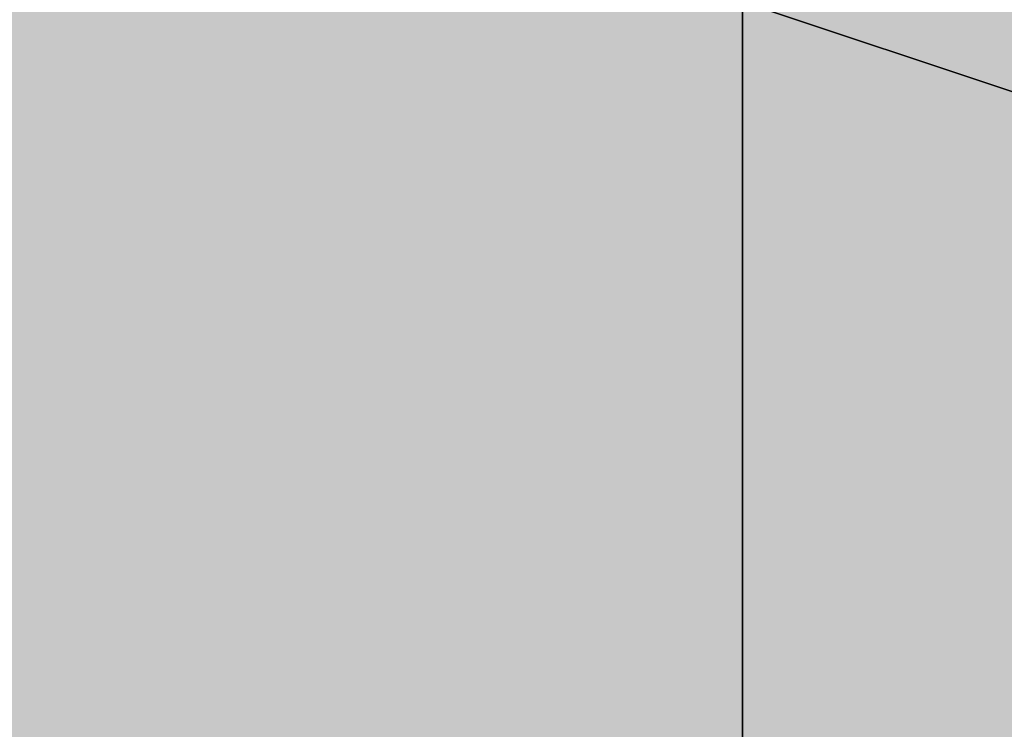
# Model space of a CAD drawing. Units: millimetres. Extents: x 10528 to 17219, y -2048 to 3147.
# Drawn here: x 12156 to 12157, y 568 to 568 of the extents above; entities that cross this region are included whole.
import ezdxf

# ---------------------------------------------------------------- set-up
doc = ezdxf.new("R2010")
doc.units = ezdxf.units.MM
doc.layers.add('МАФЫ НАШИ', color=250, linetype='Continuous', lineweight=25)

# ---------------------------------------------------------------- blocks, each defined once
blk = doc.blocks.new('птнглл')
at = {"layer": 'МАФЫ НАШИ'}
for points in [[(12156.50087, 571.4968), (12153.20099, 571.4968), (12153.20099, 568.19692), (12156.50087, 564.89704), (12159.80075, 568.19692), (12159.80075, 571.4968)], [(12156.50087, 571.4968), (12153.20099, 571.4968), (12153.20099, 568.19692), (12156.50087, 564.89704), (12159.80075, 568.19692), (12159.80075, 571.4968)], [(12156.50087, 571.4968), (12153.20099, 571.4968), (12153.20099, 568.19692), (12156.50087, 564.89704), (12159.80075, 568.19692), (12159.80075, 571.4968)], [(12156.50087, 571.4968), (12153.20099, 571.4968), (12153.20099, 568.19692), (12156.50087, 564.89704), (12159.80075, 568.19692), (12159.80075, 571.4968)], [(12156.50087, 571.4968), (12153.20099, 571.4968), (12153.20099, 568.19692), (12156.50087, 564.89704), (12159.80075, 568.19692), (12159.80075, 571.4968)], [(12156.50087, 571.4968), (12153.20099, 571.4968), (12153.20099, 568.19692), (12156.50087, 564.89704), (12159.80075, 568.19692), (12159.80075, 571.4968)], [(12156.50087, 571.4968), (12153.20099, 571.4968), (12153.20099, 568.19692), (12156.50087, 564.89704), (12159.80075, 568.19692), (12159.80075, 571.4968)], [(12156.50087, 571.4968), (12153.20099, 571.4968), (12153.20099, 568.19692), (12156.50087, 564.89704), (12159.80075, 568.19692), (12159.80075, 571.4968)], [(12156.50087, 568.19692), (12153.20099, 568.19692), (12153.20099, 564.89704), (12156.50087, 561.59717), (12159.80075, 564.89704), (12159.80075, 568.19692)], [(12156.50087, 568.19692), (12153.20099, 568.19692), (12153.20099, 564.89704), (12156.50087, 561.59717), (12159.80075, 564.89704), (12159.80075, 568.19692)], [(12156.50087, 568.19692), (12153.20099, 568.19692), (12153.20099, 564.89704), (12156.50087, 561.59717), (12159.80075, 564.89704), (12159.80075, 568.19692)], [(12156.50087, 568.19692), (12153.20099, 568.19692), (12153.20099, 564.89704), (12156.50087, 561.59717), (12159.80075, 564.89704), (12159.80075, 568.19692)], [(12156.50087, 568.19692), (12153.20099, 568.19692), (12153.20099, 564.89704), (12156.50087, 561.59717), (12159.80075, 564.89704), (12159.80075, 568.19692)], [(12156.50087, 568.19692), (12153.20099, 568.19692), (12153.20099, 564.89704), (12156.50087, 561.59717), (12159.80075, 564.89704), (12159.80075, 568.19692)], [(12156.50087, 568.19692), (12153.20099, 568.19692), (12153.20099, 564.89704), (12156.50087, 561.59717), (12159.80075, 564.89704), (12159.80075, 568.19692)], [(12156.50087, 568.19692), (12153.20099, 568.19692), (12153.20099, 564.89704), (12156.50087, 561.59717), (12159.80075, 564.89704), (12159.80075, 568.19692)]]:
    blk.add_hatch(color=256, dxfattribs=at).paths.add_polyline_path(points)
at = {"layer": 'МАФЫ НАШИ', "lineweight": 25}
for points in [[(12149.90112, 581.39643), (12149.90112, 568.19692), (12156.50087, 568.19692), (12156.50087, 561.59717), (12149.90112, 561.59717), (12149.90112, 554.99741), (12156.50087, 554.99741), (12156.50087, 558.29729), (12156.50087, 564.89704), (12146.60124, 564.89704), (12146.60124, 558.29729), (12140.00148, 558.29729), (12146.60124, 554.99741), (12146.60124, 564.89704), (12156.50087, 564.89704), (12156.50087, 554.99741), (12166.4005, 558.29729)], [(12166.4005, 564.89704), (12156.50087, 564.89704), (12156.50087, 558.29729), (12146.60124, 558.29729), (12146.60124, 564.89704), (12140.00148, 564.89704), (12146.60124, 564.89704), (12146.60124, 574.79667), (12156.50087, 571.4968), (12156.50087, 564.89704), (12166.4005, 564.89704)], [(12166.4005, 558.29729), (12156.50087, 558.29729), (12156.50087, 551.69753), (12156.50087, 561.59717), (12156.50087, 571.4968), (12149.90112, 571.4968), (12149.90112, 561.59717), (12156.50087, 561.59717), (12156.50087, 568.19692), (12166.4005, 568.19692)], [(12166.4005, 558.29729), (12156.50087, 558.29729), (12156.50087, 551.69753), (12156.50087, 561.59717), (12156.50087, 571.4968), (12156.50087, 578.09655), (12156.50087, 568.19692), (12156.50087, 558.29729), (12156.50087, 568.19692), (12156.50087, 578.09655), (12156.50087, 571.4968), (12156.50087, 561.59717), (12149.90112, 561.59717), (12149.90112, 551.69753), (12133.40173, 558.29729), (12123.5021, 571.4968), (12120.20222, 587.99618), (12126.80198, 604.49557), (12120.20222, 587.99618), (12123.5021, 571.4968), (12133.40173, 558.29729), (12149.90112, 551.69753), (12166.4005, 554.99741)], [(12166.4005, 554.99741), (12149.90112, 551.69753), (12156.50087, 551.69753), (12146.60124, 551.69753), (12146.60124, 561.59717), (12140.00148, 558.29729), (12146.60124, 558.29729), (12146.60124, 568.19692), (12156.50087, 568.19692), (12156.50087, 558.29729), (12156.50087, 564.89704), (12146.60124, 564.89704), (12146.60124, 558.29729), (12156.50087, 558.29729), (12156.50087, 564.89704), (12166.4005, 564.89704)], [(12156.50087, 545.09778), (12156.50087, 551.69753), (12149.90112, 551.69753), (12149.90112, 561.59717), (12156.50087, 561.59717), (12156.50087, 571.4968), (12149.90112, 571.4968), (12156.50087, 571.4968), (12149.90112, 571.4968), (12149.90112, 574.79667), (12156.50087, 574.79667), (12156.50087, 581.39643)], [(12166.4005, 551.69753), (12156.50087, 551.69753), (12156.50087, 545.09778), (12156.50087, 554.99741), (12156.50087, 564.89704), (12156.50087, 568.19692), (12149.90112, 568.19692), (12149.90112, 561.59717), (12156.50087, 561.59717), (12156.50087, 568.19692), (12149.90112, 568.19692), (12149.90112, 558.29729), (12156.50087, 558.29729), (12156.50087, 548.39766), (12149.90112, 548.39766), (12149.90112, 541.7979)], [(12149.90112, 538.49803), (12149.90112, 548.39766), (12156.50087, 548.39766), (12156.50087, 558.29729), (12149.90112, 558.29729), (12156.50087, 558.29729), (12149.90112, 558.29729), (12149.90112, 564.89704), (12156.50087, 564.89704), (12156.50087, 578.09655), (12146.60124, 581.39643), (12140.00148, 578.09655), (12146.60124, 578.09655), (12156.50087, 578.09655), (12156.50087, 587.99618), (12166.4005, 587.99618)], [(12140.00148, 564.89704), (12146.60124, 564.89704), (12156.50087, 564.89704), (12166.4005, 564.89704), (12156.50087, 568.19692), (12156.50087, 574.79667), (12146.60124, 574.79667), (12146.60124, 568.19692), (12156.50087, 568.19692), (12146.60124, 568.19692), (12146.60124, 578.09655), (12156.50087, 578.09655), (12156.50087, 568.19692), (12146.60124, 568.19692), (12146.60124, 578.09655), (12140.00148, 574.79667)], [(12166.4005, 574.79667), (12156.50087, 578.09655), (12156.50087, 568.19692), (12156.50087, 578.09655), (12156.50087, 587.99618), (12156.50087, 581.39643), (12149.90112, 581.39643), (12149.90112, 571.4968), (12156.50087, 571.4968), (12156.50087, 561.59717), (12149.90112, 561.59717), (12156.50087, 561.59717), (12149.90112, 561.59717), (12136.70161, 564.89704), (12130.10185, 574.79667), (12126.80198, 587.99618), (12133.40173, 597.89581)], [(12166.4005, 561.59717), (12156.50087, 561.59717), (12156.50087, 571.4968), (12156.50087, 561.59717), (12156.50087, 571.4968), (12166.4005, 568.19692)], [(12166.4005, 561.59717), (12156.50087, 561.59717), (12156.50087, 554.99741), (12156.50087, 564.89704), (12156.50087, 574.79667), (12156.50087, 581.39643), (12156.50087, 571.4968), (12156.50087, 561.59717), (12156.50087, 548.39766), (12156.50087, 558.29729), (12166.4005, 558.29729)], [(12149.90112, 541.7979), (12149.90112, 554.99741), (12156.50087, 554.99741), (12156.50087, 561.59717), (12149.90112, 561.59717), (12156.50087, 561.59717), (12156.50087, 571.4968), (12149.90112, 571.4968), (12156.50087, 571.4968), (12156.50087, 578.09655), (12156.50087, 568.19692), (12156.50087, 558.29729), (12149.90112, 558.29729), (12149.90112, 551.69753), (12156.50087, 551.69753), (12156.50087, 558.29729), (12149.90112, 558.29729), (12149.90112, 568.19692), (12156.50087, 568.19692), (12156.50087, 558.29729), (12156.50087, 548.39766), (12156.50087, 554.99741), (12166.4005, 554.99741)], [(12166.4005, 548.39766), (12156.50087, 548.39766), (12156.50087, 558.29729), (12156.50087, 564.89704), (12146.60124, 564.89704), (12146.60124, 558.29729), (12140.00148, 558.29729), (12140.00148, 568.19692), (12146.60124, 568.19692), (12146.60124, 561.59717), (12156.50087, 561.59717), (12156.50087, 568.19692), (12166.4005, 568.19692)], [(12166.4005, 561.59717), (12156.50087, 561.59717), (12156.50087, 571.4968), (12156.50087, 578.09655), (12146.60124, 578.09655), (12146.60124, 571.4968), (12156.50087, 571.4968), (12146.60124, 571.4968), (12140.00148, 571.4968), (12140.00148, 578.09655), (12140.00148, 571.4968), (12146.60124, 568.19692), (12146.60124, 578.09655), (12156.50087, 578.09655), (12156.50087, 568.19692), (12166.4005, 568.19692)], [(12166.4005, 571.4968), (12156.50087, 571.4968), (12156.50087, 564.89704), (12149.90112, 564.89704), (12149.90112, 561.59717), (12156.50087, 561.59717), (12149.90112, 561.59717), (12136.70161, 564.89704), (12130.10185, 574.79667), (12126.80198, 587.99618), (12133.40173, 597.89581)], [(12156.50087, 597.89581), (12156.50087, 584.6963), (12149.90112, 587.99618), (12149.90112, 578.09655), (12156.50087, 578.09655), (12149.90112, 578.09655), (12149.90112, 568.19692), (12156.50087, 568.19692), (12156.50087, 558.29729), (12166.4005, 558.29729), (12166.4005, 568.19692), (12166.4005, 561.59717), (12166.4005, 554.99741), (12156.50087, 554.99741), (12156.50087, 548.39766), (12156.50087, 551.69753), (12156.50087, 558.29729), (12156.50087, 568.19692), (12156.50087, 558.29729), (12149.90112, 558.29729), (12156.50087, 558.29729), (12149.90112, 558.29729)], [(12156.50087, 558.29729), (12156.50087, 564.89704), (12149.90112, 564.89704), (12149.90112, 574.79667), (12156.50087, 574.79667), (12156.50087, 571.4968), (12149.90112, 571.4968), (12149.90112, 578.09655), (12156.50087, 578.09655), (12149.90112, 578.09655), (12149.90112, 568.19692), (12156.50087, 568.19692), (12156.50087, 561.59717), (12149.90112, 561.59717), (12149.90112, 568.19692), (12156.50087, 568.19692), (12156.50087, 578.09655), (12156.50087, 568.19692), (12166.4005, 564.89704)], [(12166.4005, 574.79667), (12156.50087, 574.79667), (12156.50087, 568.19692), (12156.50087, 558.29729), (12156.50087, 551.69753), (12156.50087, 548.39766), (12156.50087, 554.99741), (12166.4005, 554.99741)], [(12166.4005, 571.4968), (12156.50087, 571.4968), (12156.50087, 564.89704), (12156.50087, 561.59717), (12149.90112, 561.59717), (12149.90112, 568.19692), (12156.50087, 568.19692), (12156.50087, 581.39643), (12149.90112, 581.39643), (12149.90112, 587.99618), (12156.50087, 587.99618), (12156.50087, 578.09655), (12156.50087, 568.19692), (12156.50087, 574.79667), (12166.4005, 574.79667)], [(12156.50087, 591.29606), (12156.50087, 578.09655), (12156.50087, 584.6963), (12156.50087, 574.79667), (12156.50087, 564.89704), (12149.90112, 564.89704), (12149.90112, 578.09655), (12156.50087, 578.09655), (12146.60124, 578.09655), (12140.00148, 578.09655), (12146.60124, 574.79667), (12156.50087, 574.79667), (12166.4005, 578.09655), (12156.50087, 578.09655), (12149.90112, 578.09655), (12149.90112, 587.99618)], [(12156.50087, 587.99618), (12156.50087, 574.79667), (12149.90112, 574.79667), (12149.90112, 564.89704), (12156.50087, 564.89704), (12156.50087, 558.29729), (12149.90112, 558.29729), (12149.90112, 554.99741), (12156.50087, 554.99741), (12149.90112, 554.99741), (12149.90112, 564.89704), (12156.50087, 564.89704), (12156.50087, 574.79667), (12149.90112, 574.79667), (12149.90112, 564.89704), (12156.50087, 564.89704), (12156.50087, 558.29729), (12149.90112, 558.29729), (12149.90112, 564.89704), (12156.50087, 564.89704), (12149.90112, 564.89704), (12149.90112, 571.4968), (12156.50087, 571.4968), (12156.50087, 581.39643)], [(12149.90112, 591.29606), (12149.90112, 578.09655), (12156.50087, 578.09655), (12156.50087, 571.4968), (12156.50087, 561.59717), (12156.50087, 571.4968), (12146.60124, 571.4968), (12146.60124, 561.59717), (12140.00148, 564.89704), (12140.00148, 571.4968), (12146.60124, 571.4968), (12146.60124, 561.59717), (12140.00148, 561.59717), (12140.00148, 568.19692), (12140.00148, 561.59717), (12140.00148, 568.19692), (12146.60124, 568.19692), (12146.60124, 561.59717), (12156.50087, 561.59717), (12156.50087, 568.19692), (12166.4005, 568.19692)], [(12166.4005, 561.59717), (12156.50087, 561.59717), (12156.50087, 574.79667), (12156.50087, 561.59717), (12156.50087, 551.69753), (12156.50087, 545.09778)], [(12166.4005, 548.39766), (12156.50087, 548.39766), (12156.50087, 561.59717), (12156.50087, 571.4968), (12166.4005, 571.4968)], [(12166.4005, 561.59717), (12156.50087, 561.59717), (12146.60124, 561.59717), (12156.50087, 561.59717), (12156.50087, 568.19692), (12146.60124, 568.19692), (12146.60124, 561.59717), (12140.00148, 561.59717), (12146.60124, 561.59717), (12146.60124, 568.19692), (12156.50087, 568.19692), (12156.50087, 561.59717), (12156.50087, 551.69753), (12149.90112, 551.69753), (12156.50087, 551.69753), (12149.90112, 551.69753), (12149.90112, 561.59717), (12156.50087, 561.59717), (12156.50087, 571.4968), (12156.50087, 578.09655), (12166.4005, 578.09655)], [(12166.4005, 568.19692), (12156.50087, 568.19692), (12156.50087, 564.89704), (12156.50087, 574.79667), (12156.50087, 584.6963)], [(12140.00148, 551.69753), (12140.00148, 561.59717), (12140.00148, 568.19692), (12140.00148, 561.59717), (12146.60124, 561.59717), (12146.60124, 568.19692), (12156.50087, 568.19692), (12156.50087, 561.59717), (12166.4005, 561.59717)], [(12140.00148, 561.59717), (12140.00148, 571.4968), (12146.60124, 571.4968), (12146.60124, 561.59717), (12156.50087, 561.59717), (12156.50087, 571.4968), (12146.60124, 571.4968), (12146.60124, 561.59717), (12156.50087, 561.59717), (12156.50087, 568.19692), (12166.4005, 568.19692)], [(12166.4005, 561.59717), (12156.50087, 561.59717), (12156.50087, 571.4968), (12166.4005, 571.4968)], [(12166.4005, 561.59717), (12156.50087, 561.59717), (12156.50087, 554.99741), (12156.50087, 558.29729), (12156.50087, 564.89704), (12156.50087, 574.79667), (12156.50087, 561.59717), (12156.50087, 554.99741), (12149.90112, 554.99741), (12156.50087, 554.99741), (12149.90112, 554.99741), (12149.90112, 561.59717), (12156.50087, 561.59717), (12156.50087, 574.79667), (12156.50087, 584.6963)], [(12149.90112, 584.6963), (12149.90112, 574.79667), (12156.50087, 574.79667), (12156.50087, 564.89704), (12149.90112, 564.89704), (12156.50087, 564.89704), (12156.50087, 574.79667), (12146.60124, 574.79667), (12156.50087, 574.79667), (12166.4005, 574.79667)], [(12166.4005, 571.4968), (12156.50087, 571.4968), (12156.50087, 564.89704), (12156.50087, 574.79667), (12156.50087, 584.6963), (12156.50087, 591.29606), (12156.50087, 581.39643), (12156.50087, 571.4968), (12156.50087, 578.09655), (12146.60124, 578.09655), (12146.60124, 571.4968), (12140.00148, 571.4968), (12140.00148, 578.09655), (12146.60124, 578.09655), (12146.60124, 571.4968), (12156.50087, 571.4968), (12156.50087, 578.09655), (12146.60124, 578.09655), (12146.60124, 571.4968), (12156.50087, 571.4968), (12166.4005, 571.4968)], [(12166.4005, 581.39643), (12156.50087, 581.39643), (12156.50087, 574.79667), (12156.50087, 584.6963), (12156.50087, 594.59594), (12149.90112, 594.59594), (12149.90112, 587.99618), (12156.50087, 587.99618), (12156.50087, 574.79667), (12156.50087, 564.89704), (12156.50087, 554.99741), (12156.50087, 561.59717), (12166.4005, 561.59717)], [(12166.4005, 568.19692), (12156.50087, 571.4968), (12156.50087, 561.59717), (12166.4005, 561.59717)], [(12166.4005, 568.19692), (12156.50087, 568.19692), (12156.50087, 561.59717), (12146.60124, 561.59717), (12146.60124, 568.19692), (12156.50087, 568.19692), (12156.50087, 561.59717), (12146.60124, 561.59717), (12146.60124, 568.19692), (12140.00148, 568.19692), (12140.00148, 561.59717), (12140.00148, 558.29729), (12140.00148, 568.19692), (12146.60124, 568.19692), (12146.60124, 558.29729), (12156.50087, 558.29729), (12166.4005, 558.29729)], [(12166.4005, 574.79667), (12156.50087, 574.79667), (12156.50087, 568.19692), (12156.50087, 554.99741), (12156.50087, 561.59717), (12166.4005, 561.59717)], [(12166.4005, 561.59717), (12156.50087, 561.59717), (12156.50087, 554.99741), (12156.50087, 564.89704), (12156.50087, 571.4968), (12156.50087, 574.79667), (12156.50087, 568.19692), (12149.90112, 568.19692), (12149.90112, 554.99741), (12156.50087, 554.99741), (12156.50087, 564.89704), (12166.4005, 564.89704)], [(12166.4005, 554.99741), (12156.50087, 554.99741), (12156.50087, 568.19692), (12156.50087, 574.79667), (12156.50087, 571.4968), (12156.50087, 564.89704), (12156.50087, 554.99741), (12156.50087, 548.39766), (12149.90112, 548.39766), (12156.50087, 548.39766), (12156.50087, 554.99741), (12149.90112, 554.99741), (12149.90112, 568.19692), (12156.50087, 568.19692), (12149.90112, 568.19692), (12149.90112, 558.29729), (12156.50087, 558.29729), (12149.90112, 558.29729), (12149.90112, 548.39766), (12156.50087, 548.39766), (12156.50087, 538.49803), (12156.50087, 548.39766), (12146.60124, 548.39766), (12146.60124, 538.49803)], [(12149.90112, 541.7979), (12149.90112, 548.39766), (12156.50087, 548.39766), (12149.90112, 548.39766), (12149.90112, 551.69753), (12156.50087, 551.69753), (12156.50087, 558.29729), (12149.90112, 558.29729), (12156.50087, 558.29729), (12156.50087, 564.89704), (12156.50087, 571.4968), (12146.60124, 571.4968), (12146.60124, 564.89704), (12156.50087, 564.89704), (12156.50087, 571.4968), (12166.4005, 571.4968)], [(12166.4005, 561.59717), (12156.50087, 561.59717), (12156.50087, 568.19692), (12146.60124, 568.19692), (12146.60124, 561.59717), (12140.00148, 561.59717), (12140.00148, 571.4968), (12146.60124, 571.4968), (12146.60124, 561.59717), (12156.50087, 561.59717), (12156.50087, 571.4968), (12146.60124, 571.4968), (12146.60124, 561.59717), (12156.50087, 561.59717), (12146.60124, 561.59717), (12140.00148, 561.59717), (12140.00148, 568.19692), (12140.00148, 558.29729)], [(12146.60124, 558.29729), (12146.60124, 568.19692), (12156.50087, 568.19692), (12156.50087, 558.29729), (12156.50087, 568.19692), (12149.90112, 568.19692), (12149.90112, 578.09655), (12163.10062, 578.09655)], [(12166.4005, 564.89704), (12156.50087, 564.89704), (12156.50087, 571.4968), (12146.60124, 571.4968), (12146.60124, 564.89704), (12140.00148, 564.89704)], [(12140.00148, 571.4968), (12146.60124, 568.19692), (12146.60124, 578.09655), (12156.50087, 578.09655), (12156.50087, 568.19692), (12166.4005, 564.89704), (12156.50087, 564.89704), (12146.60124, 564.89704), (12140.00148, 564.89704)], [(12166.4005, 574.79667), (12156.50087, 574.79667), (12156.50087, 568.19692), (12156.50087, 578.09655), (12156.50087, 587.99618), (12156.50087, 578.09655), (12149.90112, 578.09655), (12149.90112, 568.19692), (12156.50087, 568.19692), (12156.50087, 554.99741), (12156.50087, 561.59717), (12166.4005, 561.59717)], [(12156.50087, 551.69753), (12156.50087, 561.59717), (12156.50087, 571.4968), (12156.50087, 564.89704), (12156.50087, 571.4968), (12146.60124, 571.4968), (12146.60124, 564.89704), (12140.00148, 564.89704), (12140.00148, 571.4968), (12146.60124, 571.4968), (12146.60124, 564.89704), (12156.50087, 564.89704), (12156.50087, 571.4968), (12146.60124, 571.4968), (12146.60124, 564.89704), (12140.00148, 564.89704), (12140.00148, 571.4968), (12140.00148, 564.89704), (12140.00148, 571.4968), (12140.00148, 578.09655), (12140.00148, 581.39643), (12140.00148, 574.79667), (12146.60124, 574.79667), (12146.60124, 581.39643)], [(12166.4005, 574.79667), (12156.50087, 571.4968), (12156.50087, 564.89704), (12146.60124, 564.89704), (12146.60124, 574.79667), (12140.00148, 574.79667), (12140.00148, 564.89704), (12140.00148, 568.19692), (12140.00148, 564.89704), (12140.00148, 574.79667), (12146.60124, 574.79667), (12146.60124, 564.89704), (12156.50087, 564.89704), (12166.4005, 564.89704)], [(12156.50087, 584.6963), (12156.50087, 574.79667), (12156.50087, 564.89704), (12156.50087, 568.19692), (12156.50087, 574.79667), (12156.50087, 584.6963)], [(12156.50087, 584.6963), (12156.50087, 574.79667), (12149.90112, 574.79667), (12149.90112, 568.19692), (12156.50087, 568.19692), (12156.50087, 564.89704), (12149.90112, 564.89704), (12149.90112, 574.79667), (12156.50087, 574.79667), (12156.50087, 584.6963)], [(12149.90112, 584.6963), (12149.90112, 574.79667), (12156.50087, 574.79667), (12156.50087, 564.89704), (12149.90112, 564.89704), (12149.90112, 568.19692), (12156.50087, 568.19692), (12156.50087, 574.79667), (12149.90112, 574.79667), (12149.90112, 584.6963)], [(12149.90112, 584.6963), (12149.90112, 574.79667), (12156.50087, 574.79667), (12156.50087, 568.19692), (12149.90112, 568.19692), (12156.50087, 564.89704), (12156.50087, 574.79667), (12149.90112, 574.79667), (12149.90112, 584.6963)], [(12156.50087, 584.6963), (12156.50087, 574.79667), (12149.90112, 574.79667), (12149.90112, 568.19692), (12156.50087, 564.89704), (12156.50087, 568.19692), (12149.90112, 568.19692), (12149.90112, 574.79667), (12156.50087, 574.79667), (12156.50087, 584.6963)], [(12149.90112, 554.99741), (12149.90112, 564.89704), (12156.50087, 564.89704), (12149.90112, 564.89704), (12149.90112, 571.4968), (12156.50087, 571.4968), (12149.90112, 571.4968), (12149.90112, 574.79667), (12156.50087, 574.79667), (12156.50087, 564.89704), (12149.90112, 564.89704), (12149.90112, 574.79667), (12156.50087, 574.79667), (12156.50087, 571.4968), (12156.50087, 564.89704), (12156.50087, 554.99741)], [(12166.4005, 554.99741), (12156.50087, 554.99741), (12156.50087, 568.19692), (12156.50087, 578.09655), (12149.90112, 578.09655), (12149.90112, 587.99618), (12156.50087, 587.99618), (12149.90112, 587.99618), (12156.50087, 587.99618), (12156.50087, 578.09655), (12156.50087, 564.89704), (12166.4005, 564.89704)], [(12156.50087, 554.99741), (12156.50087, 568.19692), (12149.90112, 568.19692), (12149.90112, 574.79667), (12156.50087, 574.79667), (12149.90112, 574.79667), (12156.50087, 574.79667), (12156.50087, 584.6963), (12156.50087, 574.79667), (12156.50087, 564.89704), (12156.50087, 571.4968), (12166.4005, 571.4968)], [(12166.4005, 571.4968), (12156.50087, 571.4968), (12156.50087, 584.6963), (12156.50087, 571.4968), (12149.90112, 571.4968), (12149.90112, 564.89704), (12156.50087, 564.89704), (12149.90112, 564.89704), (12156.50087, 564.89704), (12156.50087, 571.4968), (12149.90112, 571.4968), (12149.90112, 584.6963), (12156.50087, 584.6963), (12156.50087, 591.29606), (12156.50087, 587.99618), (12156.50087, 581.39643), (12156.50087, 571.4968), (12156.50087, 578.09655), (12166.4005, 578.09655)], [(12166.4005, 578.09655), (12156.50087, 578.09655), (12156.50087, 568.19692), (12156.50087, 561.59717), (12149.90112, 561.59717), (12156.50087, 561.59717), (12156.50087, 574.79667), (12149.90112, 574.79667), (12149.90112, 581.39643)], [(12156.50087, 581.39643), (12156.50087, 574.79667), (12149.90112, 574.79667), (12149.90112, 561.59717), (12156.50087, 561.59717), (12156.50087, 571.4968), (12156.50087, 578.09655), (12156.50087, 581.39643), (12156.50087, 574.79667), (12156.50087, 581.39643)], [(12166.4005, 581.39643), (12156.50087, 581.39643), (12156.50087, 571.4968), (12156.50087, 561.59717), (12156.50087, 568.19692), (12166.4005, 568.19692)], [(12156.50087, 581.39643), (12156.50087, 574.79667), (12146.60124, 574.79667), (12140.00148, 574.79667), (12140.00148, 571.4968), (12146.60124, 571.4968), (12156.50087, 571.4968), (12166.4005, 571.4968), (12156.50087, 574.79667), (12149.90112, 574.79667), (12149.90112, 564.89704), (12156.50087, 564.89704), (12146.60124, 564.89704), (12156.50087, 564.89704), (12156.50087, 571.4968), (12146.60124, 571.4968), (12146.60124, 564.89704), (12156.50087, 564.89704), (12156.50087, 571.4968), (12166.4005, 574.79667)], [(12156.50087, 581.39643), (12156.50087, 574.79667), (12156.50087, 584.6963), (12156.50087, 574.79667), (12166.4005, 571.4968), (12156.50087, 571.4968), (12156.50087, 561.59717), (12146.60124, 561.59717), (12146.60124, 568.19692), (12156.50087, 568.19692), (12156.50087, 561.59717), (12156.50087, 571.4968), (12146.60124, 571.4968), (12146.60124, 561.59717), (12140.00148, 564.89704)], [(12140.00148, 571.4968), (12146.60124, 571.4968), (12146.60124, 564.89704), (12156.50087, 564.89704), (12156.50087, 571.4968), (12146.60124, 571.4968), (12146.60124, 564.89704), (12156.50087, 564.89704), (12156.50087, 571.4968), (12166.4005, 571.4968)], [(12166.4005, 564.89704), (12156.50087, 564.89704), (12156.50087, 571.4968), (12166.4005, 571.4968)], [(12166.4005, 564.89704), (12156.50087, 564.89704), (12156.50087, 558.29729), (12156.50087, 568.19692), (12156.50087, 578.09655), (12156.50087, 584.6963), (12156.50087, 574.79667), (12156.50087, 564.89704), (12149.90112, 564.89704), (12156.50087, 564.89704), (12156.50087, 554.99741), (12149.90112, 554.99741), (12149.90112, 564.89704), (12156.50087, 564.89704), (12156.50087, 554.99741), (12149.90112, 554.99741), (12149.90112, 545.09778)], [(12156.50087, 551.69753), (12156.50087, 561.59717), (12149.90112, 561.59717), (12149.90112, 571.4968), (12156.50087, 571.4968), (12156.50087, 561.59717), (12156.50087, 551.69753)], [(12149.90112, 558.29729), (12149.90112, 568.19692), (12156.50087, 568.19692), (12156.50087, 554.99741)], [(12166.4005, 561.59717), (12156.50087, 561.59717), (12146.60124, 561.59717), (12140.00148, 564.89704), (12146.60124, 564.89704), (12156.50087, 564.89704), (12156.50087, 571.4968), (12146.60124, 574.79667), (12146.60124, 564.89704), (12140.00148, 564.89704)], [(12156.50087, 545.09778), (12156.50087, 551.69753), (12156.50087, 561.59717), (12156.50087, 568.19692), (12149.90112, 568.19692), (12156.50087, 568.19692), (12149.90112, 568.19692), (12149.90112, 574.79667), (12156.50087, 574.79667), (12156.50087, 584.6963), (12156.50087, 574.79667), (12166.4005, 574.79667)], [(12156.50087, 545.09778), (12156.50087, 554.99741), (12156.50087, 548.39766), (12149.90112, 548.39766), (12149.90112, 554.99741), (12156.50087, 554.99741), (12156.50087, 568.19692), (12149.90112, 568.19692), (12149.90112, 574.79667), (12156.50087, 574.79667), (12156.50087, 584.6963), (12156.50087, 574.79667), (12166.4005, 574.79667)], [(12149.90112, 581.39643), (12149.90112, 571.4968), (12156.50087, 571.4968), (12156.50087, 564.89704), (12149.90112, 564.89704), (12149.90112, 571.4968), (12156.50087, 571.4968), (12156.50087, 578.09655), (12146.60124, 578.09655), (12146.60124, 571.4968), (12140.00148, 571.4968), (12146.60124, 571.4968), (12146.60124, 564.89704), (12156.50087, 564.89704), (12156.50087, 574.79667), (12149.90112, 574.79667), (12149.90112, 584.6963)], [(12156.50087, 584.6963), (12156.50087, 571.4968), (12149.90112, 571.4968), (12149.90112, 564.89704), (12156.50087, 564.89704), (12156.50087, 571.4968), (12149.90112, 571.4968), (12149.90112, 581.39643)], [(12156.50087, 581.39643), (12156.50087, 571.4968), (12149.90112, 571.4968), (12149.90112, 564.89704), (12156.50087, 564.89704), (12149.90112, 564.89704), (12156.50087, 564.89704), (12156.50087, 571.4968), (12149.90112, 571.4968), (12149.90112, 584.6963)], [(12149.90112, 584.6963), (12149.90112, 574.79667), (12156.50087, 574.79667), (12156.50087, 564.89704), (12149.90112, 564.89704), (12156.50087, 564.89704), (12149.90112, 564.89704), (12149.90112, 571.4968), (12156.50087, 571.4968), (12156.50087, 581.39643)], [(12149.90112, 581.39643), (12149.90112, 571.4968), (12156.50087, 571.4968), (12156.50087, 564.89704), (12149.90112, 564.89704), (12149.90112, 574.79667), (12156.50087, 574.79667), (12156.50087, 584.6963)], [(12156.50087, 541.7979), (12156.50087, 554.99741), (12156.50087, 568.19692), (12156.50087, 574.79667), (12149.90112, 574.79667), (12149.90112, 587.99618), (12156.50087, 587.99618), (12156.50087, 574.79667), (12156.50087, 564.89704), (12156.50087, 558.29729), (12156.50087, 554.99741), (12156.50087, 561.59717), (12166.4005, 561.59717)], [(12166.4005, 568.19692), (12156.50087, 568.19692), (12156.50087, 558.29729), (12146.60124, 558.29729), (12146.60124, 564.89704), (12156.50087, 564.89704), (12156.50087, 554.99741), (12146.60124, 558.29729), (12146.60124, 564.89704), (12140.00148, 564.89704), (12140.00148, 554.99741), (12140.00148, 551.69753), (12140.00148, 561.59717), (12146.60124, 558.29729), (12146.60124, 551.69753), (12140.00148, 551.69753), (12140.00148, 558.29729), (12140.00148, 551.69753), (12140.00148, 558.29729), (12140.00148, 564.89704), (12140.00148, 558.29729), (12146.60124, 558.29729), (12156.50087, 558.29729), (12166.4005, 558.29729)], [(12156.50087, 584.6963), (12156.50087, 578.09655), (12156.50087, 568.19692), (12156.50087, 558.29729), (12156.50087, 561.59717), (12156.50087, 568.19692), (12156.50087, 578.09655), (12149.90112, 578.09655), (12149.90112, 568.19692), (12156.50087, 568.19692), (12149.90112, 568.19692), (12149.90112, 561.59717), (12156.50087, 561.59717), (12149.90112, 561.59717), (12149.90112, 558.29729), (12156.50087, 558.29729), (12149.90112, 558.29729), (12149.90112, 568.19692), (12156.50087, 568.19692), (12149.90112, 568.19692), (12149.90112, 578.09655), (12156.50087, 578.09655), (12149.90112, 578.09655), (12149.90112, 584.6963)], [(12149.90112, 581.39643), (12149.90112, 571.4968), (12156.50087, 571.4968), (12156.50087, 561.59717), (12149.90112, 561.59717), (12156.50087, 561.59717), (12149.90112, 561.59717), (12149.90112, 568.19692), (12156.50087, 568.19692), (12156.50087, 578.09655), (12149.90112, 578.09655), (12149.90112, 587.99618)], [(12156.50087, 587.99618), (12156.50087, 578.09655), (12149.90112, 578.09655), (12149.90112, 568.19692), (12156.50087, 568.19692), (12156.50087, 561.59717), (12149.90112, 561.59717), (12149.90112, 571.4968), (12156.50087, 571.4968), (12156.50087, 581.39643)], [(12149.90112, 584.6963), (12149.90112, 578.09655), (12156.50087, 578.09655), (12156.50087, 568.19692), (12149.90112, 568.19692), (12149.90112, 558.29729), (12156.50087, 558.29729), (12156.50087, 561.59717), (12149.90112, 561.59717), (12149.90112, 568.19692), (12156.50087, 568.19692), (12156.50087, 578.09655), (12149.90112, 578.09655), (12149.90112, 568.19692), (12156.50087, 568.19692), (12156.50087, 561.59717), (12149.90112, 561.59717), (12149.90112, 558.29729), (12156.50087, 558.29729), (12156.50087, 568.19692), (12149.90112, 568.19692), (12149.90112, 578.09655), (12156.50087, 578.09655), (12156.50087, 584.6963)], [(12149.90112, 581.39643), (12149.90112, 568.19692), (12156.50087, 568.19692), (12156.50087, 561.59717), (12149.90112, 561.59717), (12149.90112, 564.89704), (12156.50087, 564.89704), (12156.50087, 571.4968), (12149.90112, 571.4968), (12149.90112, 581.39643)], [(12156.50087, 581.39643), (12156.50087, 568.19692), (12149.90112, 568.19692), (12149.90112, 561.59717), (12156.50087, 561.59717), (12156.50087, 568.19692), (12149.90112, 568.19692), (12149.90112, 578.09655), (12156.50087, 578.09655), (12156.50087, 584.6963)], [(12149.90112, 584.6963), (12149.90112, 578.09655), (12156.50087, 578.09655), (12156.50087, 568.19692), (12149.90112, 568.19692), (12149.90112, 561.59717), (12156.50087, 561.59717), (12149.90112, 561.59717), (12156.50087, 561.59717), (12156.50087, 568.19692), (12149.90112, 568.19692), (12149.90112, 581.39643)], [(12156.50087, 558.29729), (12156.50087, 564.89704), (12156.50087, 568.19692), (12156.50087, 561.59717), (12149.90112, 561.59717), (12149.90112, 548.39766)], [(12156.50087, 548.39766), (12156.50087, 561.59717), (12156.50087, 571.4968), (12156.50087, 578.09655), (12156.50087, 581.39643), (12156.50087, 574.79667), (12156.50087, 564.89704), (12149.90112, 564.89704), (12149.90112, 558.29729)], [(12149.90112, 545.09778), (12149.90112, 551.69753), (12156.50087, 551.69753), (12156.50087, 561.59717), (12156.50087, 568.19692), (12166.4005, 568.19692)], [(12166.4005, 568.19692), (12156.50087, 568.19692), (12156.50087, 558.29729), (12146.60124, 558.29729), (12156.50087, 558.29729), (12146.60124, 558.29729), (12146.60124, 564.89704), (12156.50087, 564.89704), (12156.50087, 558.29729), (12166.4005, 558.29729)], [(12166.4005, 568.19692), (12156.50087, 568.19692), (12156.50087, 561.59717), (12156.50087, 571.4968), (12156.50087, 581.39643), (12156.50087, 574.79667), (12146.60124, 574.79667), (12156.50087, 574.79667), (12149.90112, 574.79667), (12156.50087, 574.79667), (12156.50087, 568.19692), (12146.60124, 568.19692), (12140.00148, 568.19692), (12140.00148, 564.89704), (12146.60124, 564.89704), (12156.50087, 564.89704), (12166.4005, 564.89704)], [(12166.4005, 571.4968), (12156.50087, 571.4968), (12156.50087, 561.59717), (12146.60124, 561.59717), (12146.60124, 571.4968), (12140.00148, 571.4968), (12140.00148, 564.89704), (12140.00148, 571.4968), (12140.00148, 564.89704), (12146.60124, 564.89704), (12156.50087, 564.89704), (12156.50087, 571.4968), (12166.4005, 571.4968)], [(12166.4005, 581.39643), (12156.50087, 581.39643), (12156.50087, 574.79667), (12156.50087, 561.59717), (12166.4005, 561.59717), (12156.50087, 561.59717), (12156.50087, 551.69753), (12146.60124, 551.69753), (12146.60124, 561.59717), (12140.00148, 561.59717), (12140.00148, 551.69753), (12140.00148, 554.99741), (12140.00148, 551.69753), (12140.00148, 561.59717), (12146.60124, 558.29729), (12146.60124, 551.69753), (12156.50087, 551.69753), (12166.4005, 551.69753)], [(12166.4005, 571.4968), (12156.50087, 571.4968), (12156.50087, 564.89704), (12166.4005, 564.89704)], [(12166.4005, 564.89704), (12156.50087, 564.89704), (12156.50087, 578.09655), (12156.50087, 584.6963), (12156.50087, 574.79667), (12156.50087, 564.89704)], [(12156.50087, 584.6963), (12156.50087, 574.79667), (12149.90112, 574.79667), (12149.90112, 564.89704), (12156.50087, 564.89704), (12156.50087, 558.29729), (12149.90112, 558.29729), (12149.90112, 564.89704), (12156.50087, 564.89704), (12156.50087, 578.09655), (12149.90112, 578.09655), (12149.90112, 564.89704), (12156.50087, 564.89704), (12156.50087, 558.29729), (12149.90112, 558.29729), (12156.50087, 558.29729), (12149.90112, 558.29729), (12149.90112, 564.89704), (12156.50087, 564.89704), (12156.50087, 574.79667), (12149.90112, 574.79667), (12149.90112, 584.6963)], [(12156.50087, 584.6963), (12156.50087, 574.79667), (12149.90112, 574.79667), (12149.90112, 564.89704), (12156.50087, 564.89704), (12156.50087, 558.29729), (12149.90112, 558.29729), (12149.90112, 568.19692), (12156.50087, 568.19692), (12156.50087, 578.09655), (12149.90112, 578.09655), (12149.90112, 568.19692), (12156.50087, 568.19692), (12156.50087, 558.29729), (12149.90112, 558.29729), (12156.50087, 558.29729), (12149.90112, 558.29729), (12149.90112, 564.89704), (12156.50087, 564.89704), (12156.50087, 574.79667), (12149.90112, 574.79667), (12149.90112, 584.6963)], [(12156.50087, 578.09655), (12156.50087, 584.6963), (12156.50087, 574.79667), (12156.50087, 564.89704)], [(12166.4005, 551.69753), (12156.50087, 551.69753), (12156.50087, 545.09778), (12156.50087, 554.99741), (12156.50087, 564.89704), (12156.50087, 571.4968), (12156.50087, 561.59717), (12156.50087, 551.69753), (12156.50087, 558.29729), (12166.4005, 558.29729)], [(12149.90112, 545.09778), (12149.90112, 554.99741), (12156.50087, 554.99741), (12156.50087, 564.89704), (12156.50087, 571.4968), (12156.50087, 561.59717), (12156.50087, 551.69753), (12156.50087, 558.29729), (12166.4005, 558.29729)], [(12166.4005, 554.99741), (12156.50087, 554.99741), (12156.50087, 561.59717), (12149.90112, 561.59717), (12149.90112, 574.79667), (12156.50087, 571.4968), (12156.50087, 578.09655), (12156.50087, 568.19692), (12156.50087, 558.29729), (12156.50087, 551.69753), (12156.50087, 561.59717), (12156.50087, 571.4968), (12156.50087, 581.39643)], [(12149.90112, 581.39643), (12149.90112, 574.79667), (12156.50087, 571.4968), (12156.50087, 561.59717), (12149.90112, 561.59717), (12149.90112, 554.99741), (12156.50087, 554.99741), (12149.90112, 554.99741), (12149.90112, 548.39766), (12156.50087, 545.09778)], [(12146.60124, 568.19692), (12156.50087, 568.19692), (12156.50087, 574.79667), (12166.4005, 574.79667), (12166.4005, 568.19692), (12156.50087, 568.19692), (12156.50087, 578.09655), (12166.4005, 578.09655), (12166.4005, 568.19692), (12166.4005, 578.09655), (12166.4005, 574.79667), (12166.4005, 568.19692), (12156.50087, 568.19692), (12156.50087, 561.59717), (12156.50087, 564.89704), (12156.50087, 571.4968), (12156.50087, 581.39643)], [(12156.50087, 581.39643), (12156.50087, 578.09655), (12156.50087, 571.4968), (12156.50087, 561.59717), (12156.50087, 551.69753)], [(12156.50087, 554.99741), (12156.50087, 561.59717), (12156.50087, 571.4968), (12149.90112, 571.4968), (12149.90112, 561.59717), (12156.50087, 561.59717), (12149.90112, 561.59717), (12149.90112, 554.99741)], [(12156.50087, 581.39643), (12156.50087, 571.4968), (12149.90112, 574.79667), (12149.90112, 561.59717), (12156.50087, 561.59717), (12156.50087, 554.99741), (12149.90112, 554.99741), (12149.90112, 564.89704), (12156.50087, 564.89704), (12156.50087, 574.79667), (12149.90112, 574.79667), (12149.90112, 564.89704), (12156.50087, 564.89704), (12156.50087, 554.99741), (12149.90112, 554.99741), (12156.50087, 554.99741), (12149.90112, 554.99741), (12149.90112, 561.59717), (12156.50087, 561.59717), (12156.50087, 571.4968), (12149.90112, 574.79667), (12149.90112, 581.39643)], [(12156.50087, 581.39643), (12156.50087, 578.09655), (12149.90112, 578.09655), (12149.90112, 571.4968), (12156.50087, 571.4968), (12156.50087, 561.59717), (12149.90112, 561.59717), (12149.90112, 551.69753)], [(12149.90112, 554.99741), (12149.90112, 561.59717), (12156.50087, 561.59717), (12156.50087, 571.4968), (12149.90112, 571.4968), (12149.90112, 561.59717), (12156.50087, 561.59717), (12156.50087, 554.99741)], [(12156.50087, 581.39643), (12149.90112, 581.39643), (12149.90112, 571.4968), (12156.50087, 571.4968), (12156.50087, 564.89704)], [(12156.50087, 581.39643), (12156.50087, 574.79667), (12149.90112, 574.79667), (12149.90112, 561.59717), (12156.50087, 561.59717), (12156.50087, 554.99741), (12149.90112, 554.99741), (12149.90112, 558.29729), (12156.50087, 558.29729), (12156.50087, 564.89704), (12149.90112, 564.89704), (12149.90112, 574.79667), (12156.50087, 574.79667), (12156.50087, 564.89704), (12149.90112, 564.89704), (12149.90112, 558.29729), (12156.50087, 558.29729), (12156.50087, 554.99741), (12149.90112, 554.99741), (12149.90112, 561.59717), (12156.50087, 561.59717), (12156.50087, 574.79667), (12149.90112, 574.79667), (12149.90112, 581.39643)], [(12156.50087, 581.39643), (12156.50087, 578.09655), (12149.90112, 578.09655), (12149.90112, 571.4968), (12156.50087, 571.4968), (12156.50087, 561.59717), (12149.90112, 561.59717), (12149.90112, 554.99741)], [(12156.50087, 554.99741), (12156.50087, 561.59717), (12149.90112, 561.59717), (12149.90112, 574.79667), (12156.50087, 574.79667), (12156.50087, 561.59717), (12149.90112, 561.59717), (12149.90112, 554.99741)], [(12166.4005, 568.19692), (12156.50087, 568.19692), (12156.50087, 561.59717), (12156.50087, 571.4968), (12156.50087, 581.39643)], [(12166.4005, 568.19692), (12156.50087, 568.19692), (12156.50087, 561.59717), (12156.50087, 564.89704), (12156.50087, 571.4968), (12156.50087, 581.39643)], [(12156.50087, 558.29729), (12156.50087, 568.19692), (12149.90112, 568.19692), (12149.90112, 578.09655), (12156.50087, 578.09655), (12156.50087, 571.4968), (12149.90112, 571.4968), (12149.90112, 578.09655), (12156.50087, 578.09655), (12149.90112, 578.09655), (12156.50087, 578.09655), (12156.50087, 568.19692), (12149.90112, 568.19692), (12149.90112, 558.29729)], [(12149.90112, 551.69753), (12149.90112, 561.59717), (12156.50087, 561.59717), (12156.50087, 571.4968), (12149.90112, 571.4968), (12149.90112, 561.59717), (12156.50087, 561.59717), (12156.50087, 551.69753)], [(12156.50087, 558.29729), (12156.50087, 568.19692), (12149.90112, 568.19692), (12149.90112, 578.09655), (12156.50087, 578.09655), (12156.50087, 571.4968), (12149.90112, 571.4968), (12149.90112, 578.09655), (12156.50087, 578.09655), (12149.90112, 578.09655), (12156.50087, 578.09655), (12156.50087, 568.19692), (12149.90112, 568.19692), (12149.90112, 558.29729)], [(12149.90112, 551.69753), (12149.90112, 561.59717), (12156.50087, 561.59717), (12156.50087, 571.4968), (12149.90112, 571.4968), (12149.90112, 561.59717), (12156.50087, 561.59717), (12156.50087, 551.69753)], [(12156.50087, 578.09655), (12156.50087, 568.19692), (12166.4005, 564.89704)], [(12166.4005, 564.89704), (12156.50087, 564.89704), (12156.50087, 558.29729), (12156.50087, 568.19692), (12156.50087, 578.09655)], [(12140.00148, 574.79667), (12140.00148, 564.89704), (12140.00148, 574.79667), (12146.60124, 571.4968), (12146.60124, 564.89704), (12146.60124, 571.4968), (12156.50087, 571.4968), (12156.50087, 564.89704), (12156.50087, 571.4968), (12166.4005, 571.4968), (12166.4005, 564.89704), (12166.4005, 574.79667), (12166.4005, 571.4968), (12166.4005, 564.89704), (12156.50087, 564.89704), (12146.60124, 564.89704), (12140.00148, 564.89704), (12140.00148, 568.19692)], [(12156.50087, 554.99741), (12156.50087, 568.19692), (12149.90112, 568.19692), (12149.90112, 574.79667), (12156.50087, 574.79667), (12156.50087, 568.19692), (12149.90112, 568.19692), (12149.90112, 574.79667), (12156.50087, 574.79667), (12149.90112, 574.79667), (12156.50087, 574.79667), (12156.50087, 568.19692), (12149.90112, 568.19692), (12149.90112, 554.99741)], [(12156.50087, 558.29729), (12156.50087, 568.19692), (12149.90112, 568.19692), (12149.90112, 558.29729)], [(12149.90112, 554.99741), (12149.90112, 564.89704), (12156.50087, 564.89704), (12156.50087, 571.4968), (12149.90112, 571.4968), (12149.90112, 574.79667), (12156.50087, 574.79667), (12156.50087, 564.89704), (12149.90112, 564.89704), (12149.90112, 574.79667), (12156.50087, 574.79667), (12156.50087, 571.4968), (12149.90112, 571.4968), (12149.90112, 564.89704), (12156.50087, 564.89704), (12156.50087, 554.99741)], [(12156.50087, 554.99741), (12156.50087, 568.19692), (12149.90112, 568.19692), (12149.90112, 574.79667), (12156.50087, 574.79667), (12156.50087, 568.19692), (12149.90112, 568.19692), (12149.90112, 574.79667), (12156.50087, 574.79667), (12149.90112, 574.79667), (12156.50087, 574.79667), (12156.50087, 568.19692), (12149.90112, 568.19692), (12149.90112, 554.99741)], [(12149.90112, 558.29729), (12149.90112, 568.19692), (12156.50087, 568.19692), (12156.50087, 558.29729)], [(12149.90112, 554.99741), (12149.90112, 564.89704), (12156.50087, 564.89704), (12156.50087, 571.4968), (12149.90112, 571.4968), (12149.90112, 574.79667), (12156.50087, 574.79667), (12156.50087, 568.19692), (12149.90112, 568.19692), (12149.90112, 574.79667), (12156.50087, 574.79667), (12156.50087, 571.4968), (12149.90112, 571.4968), (12149.90112, 564.89704), (12156.50087, 564.89704), (12156.50087, 554.99741)], [(12149.90112, 554.99741), (12149.90112, 568.19692), (12156.50087, 568.19692), (12156.50087, 554.99741)], [(12156.50087, 564.89704), (12156.50087, 571.4968), (12146.60124, 571.4968), (12146.60124, 564.89704), (12140.00148, 564.89704)], [(12149.90112, 545.09778), (12149.90112, 551.69753), (12156.50087, 551.69753), (12156.50087, 561.59717), (12149.90112, 561.59717), (12149.90112, 571.4968), (12156.50087, 571.4968), (12156.50087, 564.89704), (12149.90112, 564.89704), (12149.90112, 571.4968), (12156.50087, 571.4968), (12149.90112, 571.4968), (12156.50087, 571.4968), (12156.50087, 561.59717), (12149.90112, 561.59717), (12149.90112, 551.69753), (12156.50087, 551.69753), (12156.50087, 545.09778)], [(12149.90112, 541.7979), (12149.90112, 551.69753), (12156.50087, 551.69753), (12149.90112, 551.69753), (12149.90112, 561.59717), (12156.50087, 561.59717), (12149.90112, 561.59717), (12149.90112, 568.19692), (12156.50087, 568.19692), (12149.90112, 571.4968), (12149.90112, 568.19692), (12156.50087, 568.19692), (12156.50087, 561.59717), (12156.50087, 551.69753), (12156.50087, 541.7979)], [(12149.90112, 545.09778), (12149.90112, 551.69753), (12156.50087, 551.69753), (12156.50087, 561.59717), (12149.90112, 561.59717), (12149.90112, 571.4968), (12156.50087, 571.4968), (12156.50087, 564.89704), (12149.90112, 564.89704), (12149.90112, 571.4968), (12156.50087, 571.4968), (12149.90112, 571.4968), (12156.50087, 571.4968), (12156.50087, 561.59717), (12149.90112, 561.59717), (12149.90112, 551.69753), (12156.50087, 551.69753), (12156.50087, 545.09778)], [(12149.90112, 541.7979), (12149.90112, 551.69753), (12156.50087, 551.69753), (12156.50087, 561.59717), (12149.90112, 561.59717), (12149.90112, 568.19692), (12156.50087, 568.19692), (12156.50087, 561.59717), (12149.90112, 561.59717), (12149.90112, 571.4968), (12156.50087, 568.19692), (12149.90112, 571.4968), (12149.90112, 568.19692), (12156.50087, 568.19692), (12156.50087, 561.59717), (12149.90112, 561.59717), (12149.90112, 551.69753), (12156.50087, 551.69753), (12156.50087, 541.7979)], [(12156.50087, 564.89704), (12156.50087, 571.4968), (12156.50087, 564.89704)], [(12156.50087, 564.89704), (12156.50087, 571.4968), (12156.50087, 564.89704)], [(12156.50087, 564.89704), (12156.50087, 571.4968), (12156.50087, 561.59717), (12156.50087, 551.69753)], [(12156.50087, 564.89704), (12156.50087, 571.4968), (12166.4005, 571.4968), (12166.4005, 564.89704)], [(12140.00148, 558.29729), (12140.00148, 568.19692), (12140.00148, 561.59717), (12146.60124, 561.59717), (12146.60124, 568.19692), (12156.50087, 568.19692), (12156.50087, 561.59717), (12146.60124, 561.59717), (12146.60124, 568.19692), (12140.00148, 568.19692), (12140.00148, 561.59717), (12140.00148, 558.29729), (12140.00148, 568.19692), (12146.60124, 568.19692), (12146.60124, 558.29729), (12146.60124, 564.89704), (12156.50087, 564.89704), (12156.50087, 558.29729)], [(12149.90112, 548.39766), (12149.90112, 558.29729), (12156.50087, 558.29729), (12156.50087, 568.19692)], [(12149.90112, 541.7979), (12149.90112, 548.39766), (12156.50087, 548.39766), (12156.50087, 561.59717), (12149.90112, 561.59717), (12149.90112, 568.19692), (12156.50087, 568.19692), (12156.50087, 561.59717), (12149.90112, 561.59717), (12149.90112, 568.19692), (12156.50087, 568.19692), (12149.90112, 568.19692), (12156.50087, 568.19692), (12156.50087, 561.59717), (12149.90112, 561.59717), (12149.90112, 548.39766), (12156.50087, 548.39766), (12156.50087, 541.7979)], [(12156.50087, 541.7979), (12156.50087, 548.39766), (12149.90112, 548.39766), (12149.90112, 558.29729), (12156.50087, 558.29729), (12156.50087, 564.89704), (12149.90112, 564.89704), (12149.90112, 568.19692), (12156.50087, 568.19692), (12156.50087, 558.29729), (12149.90112, 561.59717), (12149.90112, 568.19692), (12156.50087, 568.19692), (12156.50087, 564.89704), (12149.90112, 564.89704), (12149.90112, 558.29729), (12156.50087, 558.29729), (12156.50087, 548.39766), (12149.90112, 548.39766), (12149.90112, 541.7979)], [(12156.50087, 551.69753), (12149.90112, 551.69753), (12149.90112, 558.29729), (12156.50087, 558.29729), (12156.50087, 568.19692)], [(12156.50087, 541.7979), (12156.50087, 548.39766), (12149.90112, 548.39766), (12149.90112, 558.29729), (12156.50087, 558.29729), (12156.50087, 564.89704), (12149.90112, 568.19692), (12156.50087, 568.19692), (12156.50087, 561.59717), (12149.90112, 561.59717), (12149.90112, 568.19692), (12156.50087, 568.19692), (12156.50087, 564.89704), (12149.90112, 568.19692), (12149.90112, 558.29729), (12156.50087, 558.29729), (12156.50087, 548.39766), (12149.90112, 548.39766), (12149.90112, 541.7979)], [(12156.50087, 568.19692), (12156.50087, 554.99741)], [(12166.4005, 554.99741), (12156.50087, 554.99741), (12156.50087, 548.39766), (12156.50087, 558.29729), (12156.50087, 568.19692)], [(12156.50087, 568.19692), (12156.50087, 561.59717), (12156.50087, 568.19692)], [(12156.50087, 568.19692), (12156.50087, 561.59717), (12156.50087, 568.19692)], [(12156.50087, 561.59717), (12156.50087, 568.19692), (12156.50087, 561.59717)], [(12156.50087, 568.19692), (12156.50087, 561.59717), (12156.50087, 568.19692)], [(12156.50087, 561.59717), (12156.50087, 568.19692), (12156.50087, 561.59717)], [(12156.50087, 568.19692), (12156.50087, 561.59717), (12156.50087, 568.19692)], [(12156.50087, 561.59717), (12156.50087, 568.19692), (12156.50087, 564.89704), (12156.50087, 558.29729), (12156.50087, 548.39766)]]:
    blk.add_lwpolyline(points, dxfattribs=at)
for points in [[(12156.50087, 561.59717), (12149.90112, 561.59717), (12149.90112, 568.19692), (12156.50087, 568.19692), (12149.90112, 568.19692), (12149.90112, 578.09655), (12156.50087, 578.09655), (12149.90112, 578.09655), (12149.90112, 584.6963), (12156.50087, 584.6963), (12149.90112, 584.6963), (12149.90112, 587.99618), (12156.50087, 587.99618), (12156.50087, 581.39643), (12149.90112, 581.39643), (12149.90112, 587.99618), (12156.50087, 587.99618), (12156.50087, 584.6963), (12156.50087, 578.09655), (12156.50087, 568.19692)], [(12156.50087, 554.99741), (12149.90112, 554.99741), (12149.90112, 561.59717), (12156.50087, 561.59717), (12149.90112, 561.59717), (12149.90112, 571.4968), (12156.50087, 571.4968), (12149.90112, 571.4968), (12149.90112, 578.09655), (12156.50087, 578.09655), (12149.90112, 578.09655), (12149.90112, 581.39643), (12156.50087, 581.39643), (12156.50087, 574.79667), (12149.90112, 574.79667), (12149.90112, 581.39643), (12156.50087, 581.39643), (12156.50087, 578.09655), (12156.50087, 571.4968), (12156.50087, 561.59717)], [(12156.50087, 548.39766), (12149.90112, 548.39766), (12149.90112, 554.99741), (12156.50087, 554.99741), (12149.90112, 554.99741), (12149.90112, 564.89704), (12156.50087, 564.89704), (12149.90112, 564.89704), (12149.90112, 571.4968), (12156.50087, 571.4968), (12149.90112, 571.4968), (12149.90112, 574.79667), (12156.50087, 574.79667), (12156.50087, 568.19692), (12149.90112, 568.19692), (12149.90112, 574.79667), (12156.50087, 574.79667), (12156.50087, 571.4968), (12156.50087, 564.89704), (12156.50087, 554.99741)], [(12156.50087, 564.89704), (12156.50087, 568.19692), (12156.50087, 574.79667)], [(12156.50087, 574.79667), (12156.50087, 571.4968), (12156.50087, 564.89704)], [(12156.50087, 564.89704), (12156.50087, 568.19692), (12156.50087, 574.79667)], [(12156.50087, 574.79667), (12156.50087, 571.4968), (12156.50087, 564.89704)], [(12156.50087, 564.89704), (12156.50087, 568.19692), (12156.50087, 574.79667)], [(12156.50087, 564.89704), (12156.50087, 568.19692), (12156.50087, 574.79667)], [(12156.50087, 561.59717), (12156.50087, 571.4968), (12146.60124, 571.4968), (12146.60124, 561.59717), (12146.60124, 571.4968), (12140.00148, 571.4968), (12140.00148, 561.59717), (12140.00148, 568.19692), (12140.00148, 571.4968), (12140.00148, 561.59717), (12146.60124, 561.59717)], [(12140.00148, 561.59717), (12140.00148, 568.19692), (12146.60124, 568.19692), (12146.60124, 561.59717), (12146.60124, 568.19692), (12156.50087, 568.19692), (12156.50087, 561.59717), (12156.50087, 568.19692), (12166.4005, 568.19692), (12166.4005, 561.59717), (12166.4005, 571.4968), (12166.4005, 568.19692), (12166.4005, 561.59717), (12156.50087, 561.59717), (12146.60124, 561.59717)], [(12156.50087, 561.59717), (12156.50087, 571.4968), (12146.60124, 571.4968), (12146.60124, 561.59717), (12146.60124, 571.4968), (12140.00148, 571.4968), (12140.00148, 561.59717), (12140.00148, 568.19692), (12140.00148, 571.4968), (12140.00148, 561.59717), (12146.60124, 561.59717)], [(12156.50087, 571.4968), (12156.50087, 564.89704), (12149.90112, 564.89704), (12149.90112, 571.4968)], [(12156.50087, 571.4968), (12156.50087, 564.89704), (12149.90112, 564.89704), (12149.90112, 571.4968)], [(12156.50087, 568.19692), (12156.50087, 561.59717), (12149.90112, 561.59717), (12149.90112, 571.4968)], [(12156.50087, 568.19692), (12156.50087, 561.59717), (12149.90112, 561.59717), (12149.90112, 568.19692)], [(12156.50087, 541.7979), (12149.90112, 541.7979), (12149.90112, 548.39766), (12156.50087, 548.39766), (12149.90112, 548.39766), (12149.90112, 558.29729), (12156.50087, 558.29729), (12149.90112, 558.29729), (12149.90112, 564.89704), (12156.50087, 564.89704), (12149.90112, 564.89704), (12149.90112, 568.19692), (12156.50087, 568.19692), (12156.50087, 558.29729), (12149.90112, 561.59717), (12149.90112, 568.19692), (12156.50087, 568.19692), (12156.50087, 564.89704), (12156.50087, 558.29729), (12156.50087, 548.39766)], [(12156.50087, 558.29729), (12156.50087, 561.59717), (12156.50087, 568.19692)], [(12156.50087, 568.19692), (12156.50087, 564.89704), (12156.50087, 558.29729)], [(12156.50087, 558.29729), (12156.50087, 561.59717), (12156.50087, 568.19692)], [(12156.50087, 568.19692), (12156.50087, 564.89704), (12156.50087, 558.29729)]]:
    blk.add_lwpolyline(points, close=True, dxfattribs=at)

msp = doc.modelspace()

# ---------------------------------------------------------------- block references
at = {"layer": 'МАФЫ НАШИ'}
msp.add_blockref('птнглл', (0, 0), dxfattribs=at)

doc.saveas('drawing.dxf')
